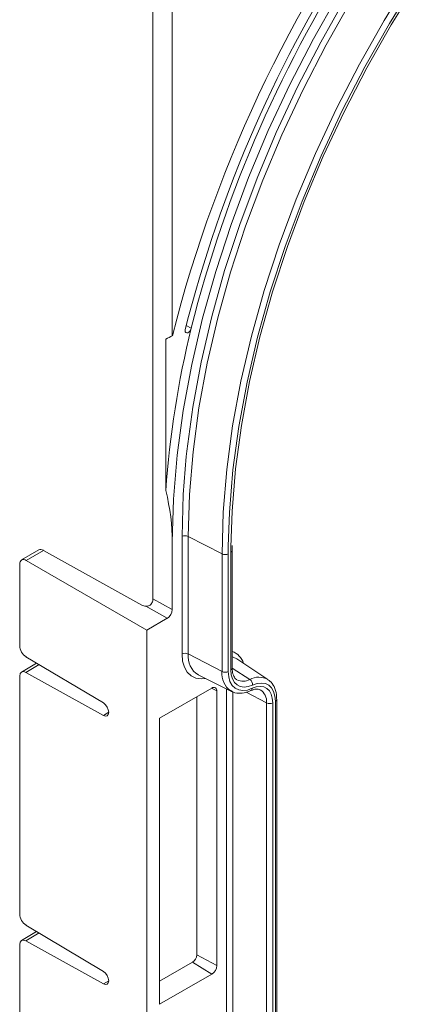
# Model space of a CAD drawing. Units: millimetres. Extents: x 1431 to 9831, y -4525 to 1415.
# Drawn here: x 7772 to 7816, y -138 to -29 of the extents above; entities that cross this region are included whole.
import ezdxf

# ---------------------------------------------------------------- set-up
doc = ezdxf.new("R2010")
doc.units = ezdxf.units.MM
doc.linetypes.add('SLD-SOLID', pattern=[0])
doc.layers.add('ACO_DRAINAGE', color=7, linetype='Continuous')

# ---------------------------------------------------------------- blocks, each defined once
blk = doc.blocks.new('ACO - 4249 - ISO')
at = {"layer": 'ACO_DRAINAGE', "linetype": 'SLD-SOLID', "lineweight": 18}
for p, q in [((14.81, 279.72), (14.81, 207.62)), ((16.97, 278.51), (16.97, 236.88)), ((40.53, 271.98), (43.46, 276.72)), ((44.02, 276.34), (41.11, 271.63)), ((41.32, 271.5), (44.22, 276.19)), ((35.5, 274.93), (32.68, 269.94)), ((33.48, 269.57), (36.25, 274.47)), ((36.83, 274.12), (34.07, 269.25)), ((37.78, 267.12), (40.53, 271.98)), ((41.11, 271.63), (38.38, 266.81)), ((38.6, 266.7), (41.32, 271.5)), ((32.68, 269.94), (30.05, 264.86)), ((30.9, 264.58), (33.48, 269.57)), ((34.07, 269.25), (31.51, 264.29)), ((35.23, 262.18), (37.78, 267.12)), ((38.38, 266.81), (35.84, 261.89)), ((36.08, 261.81), (38.6, 266.7)), ((30.05, 264.86), (27.64, 259.71)), ((28.53, 259.51), (30.9, 264.58)), ((31.51, 264.29), (29.16, 259.26)), ((32.89, 257.16), (35.23, 262.18)), ((35.84, 261.89), (33.51, 256.91)), ((33.76, 256.85), (36.08, 261.81)), ((27.64, 259.71), (25.46, 254.51)), ((26.39, 254.41), (28.53, 259.51)), ((29.16, 259.26), (27.02, 254.18)), ((30.76, 252.1), (32.89, 257.16)), ((33.51, 256.91), (31.4, 251.87)), ((31.65, 251.84), (33.76, 256.85)), ((25.46, 254.51), (23.51, 249.28)), ((24.47, 249.27), (26.39, 254.41)), ((27.02, 254.18), (25.12, 249.07)), ((28.86, 247.01), (30.76, 252.1)), ((31.4, 251.87), (29.51, 246.81)), ((29.77, 246.81), (31.65, 251.84)), ((23.51, 249.28), (21.8, 244.05)), ((22.79, 244.13), (24.47, 249.27)), ((25.12, 249.07), (23.45, 243.97)), ((27.19, 241.92), (28.86, 247.01)), ((29.51, 246.81), (27.85, 241.76)), ((28.13, 241.78), (29.77, 246.81)), ((21.8, 244.05), (20.34, 238.84)), ((21.35, 239.02), (22.79, 244.13)), ((23.45, 243.97), (22.02, 238.88)), ((25.77, 236.85), (27.19, 241.92)), ((27.85, 241.76), (26.44, 236.72)), ((26.72, 236.77), (28.13, 241.78)), ((20.17, 233.95), (21.35, 239.02)), ((22.02, 238.88), (20.85, 233.84)), ((18.51, 238.03), (19.07, 237.72)), ((20.34, 238.84), (19.13, 233.68)), ((18.41, 237.32), (18.38, 237.45)), ((18.47, 237.23), (18.41, 237.32)), ((18.57, 237.2), (18.47, 237.23)), ((18.68, 237.22), (18.57, 237.2)), ((18.81, 237.29), (18.68, 237.22)), ((18.92, 237.41), (18.81, 237.29)), ((19.02, 237.56), (18.92, 237.41)), ((19.07, 237.72), (19.02, 237.56)), ((24.6, 231.83), (25.77, 236.85)), ((26.44, 236.72), (25.28, 231.72)), ((25.56, 231.8), (26.72, 236.77)), ((16.25, 236.52), (16.25, 219.68)), ((19.13, 233.68), (18.19, 228.58)), ((19.25, 228.94), (20.17, 233.95)), ((20.85, 233.84), (19.93, 228.87)), ((23.68, 226.87), (24.6, 231.83)), ((25.28, 231.72), (24.36, 226.79)), ((24.66, 226.89), (25.56, 231.8)), ((18.19, 228.58), (17.51, 223.58)), ((18.58, 224.03), (19.25, 228.94)), ((19.93, 228.87), (19.27, 223.98)), ((23.03, 222), (23.68, 226.87)), ((24.01, 222.08), (24.66, 226.89)), ((24.36, 226.79), (23.71, 221.95)), ((17.51, 223.58), (17.11, 218.69)), ((18.52, 223.46), (18.58, 224.03)), ((19.27, 223.98), (18.87, 219.21)), ((18.18, 219.22), (18.52, 223.46)), ((22.63, 217.24), (23.03, 222)), ((23.71, 221.95), (23.32, 217.22)), ((23.61, 217.37), (24.01, 222.08)), ((18.05, 214.55), (18.18, 219.22)), ((18.87, 219.21), (18.74, 214.56)), ((17.11, 218.69), (16.97, 213.93)), ((22.5, 212.61), (22.63, 217.24)), ((23.32, 217.22), (23.19, 213.48)), ((23.49, 213.36), (23.61, 217.37)), ((16.97, 213.93), (16.97, 206.42)), ((18.05, 201.46), (18.05, 214.55)), ((22.5, 212.61), (18.74, 214.56)), ((18.74, 214.56), (18.74, 201.47)), ((2.12, 213.05), (0.21, 211.94)), ((2.63, 213), (0.71, 211.89)), ((2.63, 213), (13.58, 206.9)), ((22.5, 199.51), (22.5, 212.61)), ((23.19, 213.48), (23.19, 212.62)), ((23.19, 212.62), (23.19, 199.52)), ((23.48, 212.79), (23.49, 213.36)), ((23.48, 199.7), (23.48, 212.79)), ((23.63, 213), (23.64, 213.55)), ((23.63, 199.9), (23.63, 213)), ((0, 211.48), (0, 202.38)), ((14.14, 204.14), (0.71, 211.89)), ((14.81, 207.62), (16.97, 206.42)), ((16.4, 205.44), (14.01, 206.78)), ((16.4, 205.44), (14.14, 204.14)), ((14.14, 204.14), (14.14, 118.88)), ((9.31, 196.02), (0.69, 201.16)), ((18.11, 200.68), (18.05, 201.46)), ((18.31, 200), (18.11, 200.68)), ((22.5, 199.51), (18.74, 201.47)), ((23.74, 201.12), (23.63, 201.15)), ((24.16, 200.92), (23.74, 201.12)), ((27.6, 198.63), (24.16, 200.92)), ((1.87, 200.46), (0.2, 199.46)), ((2.15, 200.29), (0.69, 199.42)), ((0.69, 199.42), (9.31, 194.63)), ((18.62, 199.45), (18.31, 200)), ((19.05, 199.04), (18.62, 199.45)), ((23.19, 199.52), (23.24, 198.93)), ((23.53, 199.16), (23.48, 199.7)), ((23.63, 199.91), (23.63, 199.9)), ((25.59, 198.63), (23.63, 199.89)), ((0, 199.01), (0, 172.51)), ((19.57, 198.78), (19.05, 199.04)), ((20.17, 198.7), (19.57, 198.78)), ((19.86, 199.14), (23.56, 197.31)), ((20.67, 198.74), (20.17, 198.7)), ((23.24, 198.93), (23.38, 198.41)), ((23.38, 198.41), (23.63, 197.98)), ((23.66, 198.69), (23.53, 199.16)), ((23.88, 198.31), (23.66, 198.69)), ((21.35, 197.68), (15.56, 194.34)), ((21.92, 197.36), (21.32, 197.67)), ((21.92, 166.82), (21.92, 197.36)), ((23, 126.43), (23, 197.59)), ((23.56, 197.31), (23.47, 197.36)), ((23.63, 197.98), (23.95, 197.66)), ((23.69, 197.27), (23.69, 126.44)), ((24.17, 198.02), (23.88, 198.31)), ((23.95, 197.66), (24.35, 197.47)), ((24.53, 197.85), (24.17, 198.02)), ((24.35, 197.47), (24.82, 197.4)), ((24.95, 197.78), (24.53, 197.85)), ((24.82, 197.4), (25.32, 197.46)), ((25.41, 197.84), (24.95, 197.78)), ((27.45, 196.04), (25.17, 197.22)), ((25.32, 197.46), (25.86, 197.65)), ((25.89, 198.01), (25.41, 197.84)), ((25.71, 197.4), (25.7, 197.39)), ((25.86, 197.65), (26.31, 197.81)), ((26.4, 198.19), (25.89, 198.01)), ((26.31, 197.81), (26.75, 197.86)), ((26.88, 198.24), (26.4, 198.19)), ((26.75, 197.86), (27.14, 197.8)), ((27.32, 198.18), (26.88, 198.24)), ((27.14, 197.8), (27.48, 197.63)), ((27.7, 197.99), (27.32, 198.18)), ((27.48, 197.63), (27.76, 197.36)), ((28.01, 197.69), (27.7, 197.99)), ((27.76, 197.36), (27.97, 197)), ((28.24, 197.28), (28.01, 197.69)), ((28.39, 196.79), (28.24, 197.28)), ((19.69, 196.72), (19.69, 167.98)), ((27.97, 197), (28.09, 196.56)), ((28.09, 196.56), (28.14, 196.05)), ((28.43, 196.22), (28.39, 196.79)), ((28.43, 124.47), (28.43, 196.22)), ((28.58, 125.48), (28.58, 196.42)), ((9.53, 195.83), (9.31, 196.02)), ((9.73, 195.57), (9.53, 195.83)), ((9.85, 195.27), (9.73, 195.57)), ((9.9, 194.98), (9.85, 195.27)), ((27.45, 122.59), (27.45, 196.04)), ((28.14, 196.05), (28.14, 123.8)), ((9.9, 194.98), (9.31, 194.63)), ((9.31, 194.63), (9.53, 194.55)), ((9.53, 194.55), (9.73, 194.59)), ((9.73, 194.59), (9.85, 194.74)), ((9.85, 194.74), (9.9, 194.98)), ((15.56, 194.34), (15.56, 162.49)), ((9.31, 166.15), (0.69, 171.3)), ((1.87, 170.59), (0.2, 169.6)), ((2.15, 170.43), (0.69, 169.56)), ((0, 169.14), (0, 51.32)), ((0.69, 169.56), (9.31, 164.76)), ((19.69, 167.98), (21.92, 166.82)), ((19.23, 167.19), (15.56, 165.07)), ((21.35, 165.84), (19.23, 167.19)), ((9.53, 165.96), (9.31, 166.15)), ((9.73, 165.7), (9.53, 165.96)), ((9.85, 165.4), (9.73, 165.7)), ((15.56, 162.49), (21.35, 165.84)), ((9.9, 165.11), (9.31, 164.76)), ((9.31, 164.76), (9.53, 164.68)), ((9.53, 164.68), (9.73, 164.72)), ((9.73, 164.72), (9.85, 164.88)), ((9.9, 165.11), (9.85, 165.4)), ((9.85, 164.88), (9.9, 165.11))]:
    blk.add_line(p, q, dxfattribs=at)
for centre, radius, start, end in [((161.94, 200.1), 149.56, 142.4631, 165.7634), ((156.94, 202.71), 142.85, 146.7367, 165.8711), ((156.01, 203.25), 141.21, 146.7367, 165.8711), ((120.91, 212.54), 104.9, 166.1119, 176.0971), ((18.97, 237.44), 0.583, 165.9257, 179.5175), ((18.4, 213.86), 0.774, 64.4701, 117.2621), ((22.83, 213.31), 0.774, 244.4713, 297.2609), ((23.38, 213.02), 0.248, 293.8857, 354.8553), ((0.43, 211.55), 0.437, 50.7966, 189.2141), ((14.09, 207.88), 1.1, 242.217, 265.9012), ((22.95, 199.84), 2.03, 16.8651, 70.4578), ((18.4, 200.77), 0.774, 64.4701, 117.2621), ((21.1, 201.17), 2.38, 172.8618, 238.7002), ((24.83, 199.27), 2.35, 174.0801, 234.5193), ((22.83, 200.21), 0.774, 244.4713, 297.2609), ((23.38, 199.92), 0.248, 293.8903, 354.7896), ((24.85, 199.93), 1.5, 241.9851, 299.4888), ((26.59, 196.86), 2.03, 59.5083, 119.6589), ((25.18, 198.05), 0.714, 356.9241, 54.5515), ((21.58, 197.41), 0.349, 350.7863, 129.2028), ((25.58, 197.64), 0.28, 298.7228, 1.0759), ((25.99, 196.22), 1.47, 352.7589, 59.8327), ((28.33, 196.45), 0.248, 293.8963, 354.7459), ((27.78, 196.73), 0.774, 244.4701, 297.2616), ((18.7, 168.02), 0.988, 302.6057, 357.3943), ((20.69, 166.87), 1.23, 302.6058, 357.3942)]:
    blk.add_arc(centre, radius, start, end, dxfattribs=at)
for centre, major_axis, ratio, start_param, end_param in [((2.63, 212.19), (-0.513, 0.858), 0.587369, 5.488832, 6.274149), ((14.25, 207.3), (0.4, 0.693), 0.577382, 4.851337, 5.497858), ((16.4, 206.09), (0.4, 0.693), 0.577382, 3.927062, 5.497858), ((0.71, 201.97), (-0.5, 0.866), 0.577382, 0.785632, 2.338977), ((0.71, 198.6), (-0.5, 0.866), 0.577382, 5.515471, 7.068817), ((0.71, 172.11), (-0.5, 0.866), 0.577382, 0.785632, 2.338977), ((0.71, 168.73), (-0.5, 0.866), 0.577382, 5.515471, 7.068817)]:
    blk.add_ellipse(centre, major_axis=major_axis, ratio=ratio, start_param=start_param, end_param=end_param, dxfattribs=at)
for points in [[(16.25, 236.52), (16.49, 236.65), (16.73, 236.76), (16.97, 236.88)], [(16.25, 219.68), (16.72, 217.67), (16.97, 215.75), (16.97, 213.93)]]:
    blk.add_open_spline(points, degree=3, dxfattribs=at)
for points, knots in [([(14.7, 207.17), (14.64, 207.04), (14.54, 206.92), (14.3, 206.79), (14.15, 206.76), (14.01, 206.78)], [0, 0, 0, 0, 0.5, 0.5, 1, 1, 1, 1]), ([(24.15, 198.62), (24.13, 198.63), (23.98, 198.68), (23.81, 198.96), (23.65, 199.42), (23.63, 199.78), (23.63, 199.9)], [0, 0, 0, 0, 0.055205, 0.448255, 0.815552, 1, 1, 1, 1]), ([(28.58, 196.42), (28.57, 196.6), (28.55, 197.12), (28.33, 197.82), (27.98, 198.38), (27.69, 198.54), (27.61, 198.58)], [0, 0, 0, 0, 0.195138, 0.566866, 0.88938, 1, 1, 1, 1]), ([(23.47, 197.41), (23.56, 197.34), (23.87, 197.13), (24.54, 197.07), (25.2, 197.18), (25.6, 197.35), (25.71, 197.4)], [0, 0, 0, 0, 0.1533, 0.502224, 0.854106, 1, 1, 1, 1]), ([(25.71, 197.4), (25.82, 197.44), (26.12, 197.56), (26.49, 197.59), (26.66, 197.5), (26.72, 197.47)], [0, 0, 0, 0, 0.245839, 0.719665, 1, 1, 1, 1])]:
    blk.add_open_spline(points, degree=3, knots=knots, dxfattribs=at)

msp = doc.modelspace()

# ---------------------------------------------------------------- block references
at = {"layer": 'ACO_DRAINAGE'}
msp.add_blockref('ACO - 4249 - ISO', (7771.945, -300.661), dxfattribs=at)

doc.saveas('drawing.dxf')
